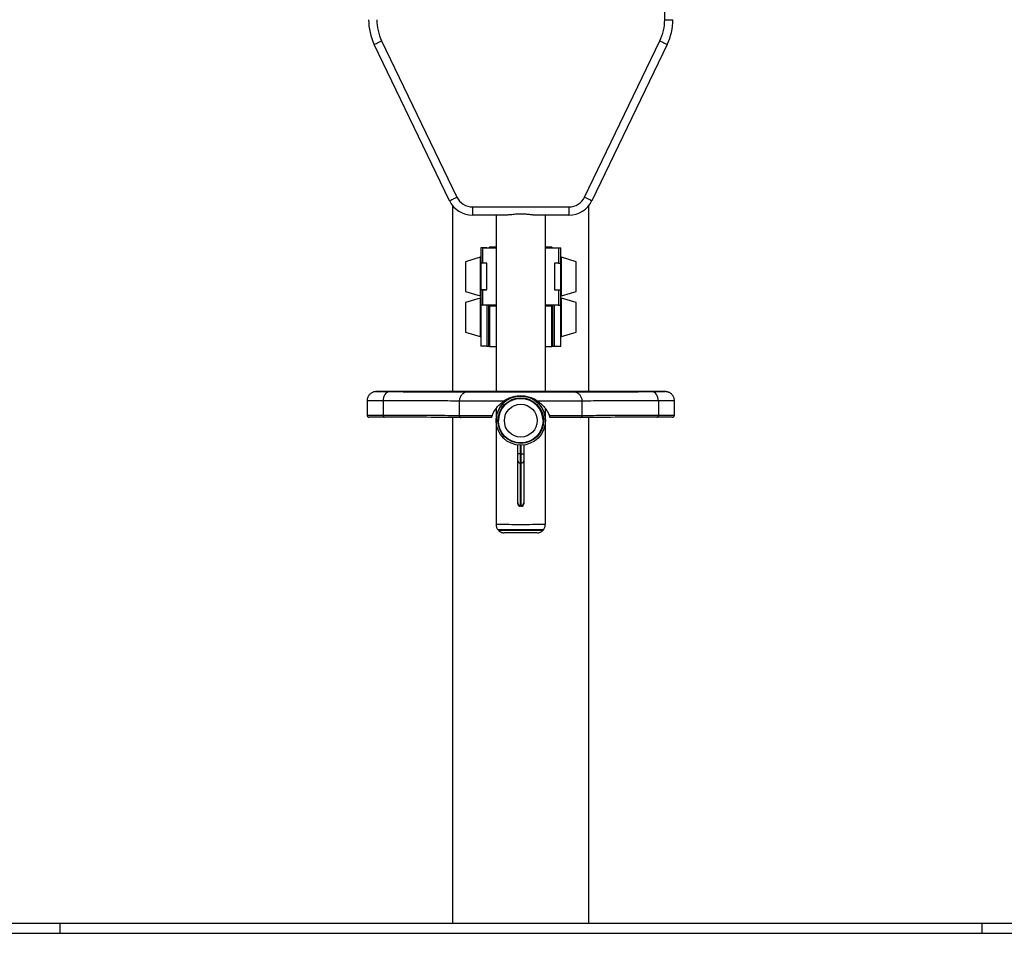
# Model space of a CAD drawing. Units: millimetres. Extents: x -2857 to 3530, y -3244 to 2187.
# Drawn here: x -1896 to -935, y 419 to 1311 of the extents above; entities that cross this region are included whole.
import ezdxf

# ---------------------------------------------------------------- set-up
doc = ezdxf.new("R2010")
doc.units = ezdxf.units.MM

msp = doc.modelspace()

# ---------------------------------------------------------------- linework, layer by layer
at = {"color": 7, "linetype": 'Continuous', "lineweight": 25}
for p, q in [((-1266.54, 1310.87), (-1266.54, 1425.13)), ((-1542.81, 1290.13), (-1469.36, 1137.75)), ((-1344.73, 1137.75), (-1271.28, 1290.13)), ((-1476.56, 1134.28), (-1550.01, 1286.66)), ((-1264.08, 1286.66), (-1337.52, 1134.28)), ((-1473.54, 1129.49), (-1473.54, 948.01)), ((-1454.04, 1128.13), (-1360.04, 1128.13)), ((-1454.04, 1128.13), (-1454.04, 1120.14)), ((-1360.04, 1128.13), (-1360.04, 1120.14)), ((-1340.54, 948.01), (-1340.54, 1129.49)), ((-1422.01, 1120.14), (-1454.04, 1120.14)), ((-1431.04, 1120.14), (-1431.04, 948.01)), ((-1360.04, 1120.14), (-1392.08, 1120.14)), ((-1383.04, 948.01), (-1383.04, 1120.14)), ((-1440.04, 1088.25), (-1446.04, 1088.25)), ((-1446.04, 1088.25), (-1446.04, 1088.19)), ((-1440.04, 1088.19), (-1446.04, 1088.19)), ((-1446.04, 1088.19), (-1446.04, 1073.19)), ((-1444.04, 1088.19), (-1431.04, 1088.19)), ((-1444.04, 1073.19), (-1444.04, 1088.19)), ((-1444.04, 1088.19), (-1444.04, 1088.19)), ((-1444.04, 1088.19), (-1431.04, 1088.19)), ((-1440.04, 1088.25), (-1440.04, 1088.19)), ((-1437.54, 1088.75), (-1438.04, 1088.25)), ((-1438.04, 1088.19), (-1438.04, 1088.25)), ((-1431.04, 1088.75), (-1437.54, 1088.75)), ((-1437.54, 1088.75), (-1437.54, 1088.19)), ((-1376.54, 1088.75), (-1383.04, 1088.75)), ((-1383.04, 1088.19), (-1370.04, 1088.19)), ((-1383.04, 1088.19), (-1370.04, 1088.19)), ((-1376.04, 1088.25), (-1376.54, 1088.75)), ((-1376.54, 1088.19), (-1376.54, 1088.75)), ((-1376.04, 1088.25), (-1376.04, 1088.19)), ((-1374.04, 1088.25), (-1368.04, 1088.25)), ((-1374.04, 1088.19), (-1374.04, 1088.25)), ((-1374.04, 1088.19), (-1368.04, 1088.19)), ((-1370.04, 1088.19), (-1370.04, 1073.19)), ((-1370.04, 1088.19), (-1370.04, 1088.19)), ((-1368.04, 1088.19), (-1368.04, 1088.25)), ((-1368.04, 1073.19), (-1368.04, 1088.19)), ((-1446.68, 1079.02), (-1461.04, 1074.7)), ((-1353.04, 1074.7), (-1367.41, 1079.02)), ((-1461.04, 1074.7), (-1461.04, 1045.8)), ((-1444.04, 1073.19), (-1446.04, 1073.19)), ((-1444.04, 1073.19), (-1446.04, 1073.19)), ((-1446.04, 1073.19), (-1446.04, 1073.19)), ((-1446.04, 1073.19), (-1446.04, 1047.19)), ((-1440.04, 1073.19), (-1444.04, 1073.19)), ((-1440.04, 1047.19), (-1440.04, 1073.19)), ((-1370.04, 1073.19), (-1374.04, 1073.19)), ((-1374.04, 1073.19), (-1374.04, 1047.19)), ((-1370.04, 1073.19), (-1368.04, 1073.19)), ((-1370.04, 1073.19), (-1368.04, 1073.19)), ((-1368.04, 1047.19), (-1368.04, 1073.19)), ((-1368.04, 1073.19), (-1368.04, 1073.19)), ((-1353.04, 1045.8), (-1353.04, 1074.7)), ((-1461.04, 1045.8), (-1446.68, 1041.48)), ((-1446.68, 1039.17), (-1461.04, 1034.85)), ((-1440.04, 1047.19), (-1446.04, 1047.19)), ((-1446.04, 1047.19), (-1446.04, 1032.19)), ((-1444.04, 1032.19), (-1444.04, 1047.19)), ((-1444.04, 1047.19), (-1440.04, 1047.19)), ((-1444.04, 1047.19), (-1444.04, 1047.19)), ((-1374.04, 1047.19), (-1368.04, 1047.19)), ((-1374.04, 1047.19), (-1370.04, 1047.19)), ((-1370.04, 1047.19), (-1370.04, 1032.19)), ((-1370.04, 1047.19), (-1370.04, 1047.19)), ((-1368.04, 1032.19), (-1368.04, 1047.19)), ((-1367.41, 1041.48), (-1353.04, 1045.8)), ((-1353.04, 1034.85), (-1367.41, 1039.17)), ((-1461.04, 1034.85), (-1461.04, 1005.95)), ((-1446.04, 1032.19), (-1446.04, 992.4)), ((-1444.04, 1032.19), (-1446.04, 1032.19)), ((-1431.04, 1032.19), (-1444.04, 1032.19)), ((-1440.04, 1032.19), (-1440.04, 992.4)), ((-1438.04, 992.96), (-1438.04, 1032.19)), ((-1437.98, 1032.19), (-1437.54, 1031.75)), ((-1437.54, 1032.19), (-1437.54, 1031.75)), ((-1437.54, 1031.75), (-1431.04, 1031.75)), ((-1437.54, 1031.75), (-1437.54, 992.47)), ((-1370.04, 1032.19), (-1383.04, 1032.19)), ((-1383.04, 1031.75), (-1376.54, 1031.75)), ((-1376.54, 1031.75), (-1376.11, 1032.19)), ((-1376.54, 1031.75), (-1376.54, 1032.19)), ((-1376.54, 991.9), (-1376.54, 1031.75)), ((-1376.04, 1032.19), (-1376.04, 992.4)), ((-1374.04, 992.4), (-1374.04, 1032.19)), ((-1370.04, 1032.19), (-1368.04, 1032.19)), ((-1368.04, 992.4), (-1368.04, 1032.19)), ((-1353.04, 1005.95), (-1353.04, 1034.85)), ((-1461.04, 1005.95), (-1446.68, 1001.63)), ((-1367.41, 1001.63), (-1353.04, 1005.95)), ((-1440.04, 992.4), (-1446.04, 992.4)), ((-1440.04, 992.4), (-1438.04, 992.4)), ((-1438.04, 992.4), (-1438.04, 992.96)), ((-1438.04, 992.4), (-1437.54, 991.9)), ((-1437.54, 992.47), (-1437.54, 991.9)), ((-1437.54, 991.9), (-1431.04, 991.9)), ((-1383.04, 991.9), (-1376.54, 991.9)), ((-1376.54, 991.9), (-1376.04, 992.4)), ((-1376.04, 992.4), (-1374.04, 992.4)), ((-1374.04, 992.4), (-1368.04, 992.4)), ((-1309.54, 948.01), (-1504.54, 948.01)), ((-1458.27, 947.71), (-1458.26, 947.71)), ((-1355.83, 947.71), (-1355.82, 947.71)), ((-1557.04, 938.96), (-1557.04, 924.96)), ((-1541.38, 938.92), (-1541.38, 924.92)), ((-1467.04, 938.72), (-1467.04, 924.72)), ((-1347.04, 924.72), (-1347.04, 938.72)), ((-1272.7, 938.92), (-1272.7, 924.92)), ((-1257.04, 924.96), (-1257.04, 938.96)), ((-1473.54, 922.8), (-1473.54, 429.4)), ((-1431.04, 931.47), (-1431.04, 920.15)), ((-1383.04, 920.15), (-1383.04, 931.64)), ((-1340.54, 429.4), (-1340.54, 922.8)), ((-1431.04, 920.15), (-1431.04, 919.63)), ((-1431.04, 919.63), (-1431.04, 818.16)), ((-1428.79, 919.62), (-1428.79, 919.62)), ((-1385.29, 919.62), (-1385.29, 919.62)), ((-1383.04, 919.63), (-1383.04, 920.15)), ((-1383.04, 818.16), (-1383.04, 919.63)), ((-1410.04, 887.34), (-1410.04, 895.82)), ((-1404.04, 895.82), (-1404.04, 887.34)), ((-1410.04, 880.57), (-1410.04, 887.34)), ((-1407.54, 887.34), (-1406.54, 887.34)), ((-1407.54, 887.34), (-1407.54, 878.31)), ((-1406.54, 878.31), (-1406.54, 887.34)), ((-1404.04, 887.34), (-1404.04, 880.57)), ((-1410.04, 839.34), (-1410.04, 880.57)), ((-1406.54, 878.31), (-1407.54, 878.31)), ((-1407.54, 878.31), (-1407.54, 837.08)), ((-1406.54, 837.08), (-1406.54, 878.31)), ((-1404.04, 880.57), (-1404.04, 839.34)), ((-1410.04, 838.62), (-1410.04, 839.34)), ((-1407.54, 837.08), (-1406.54, 837.08)), ((-1407.54, 837.08), (-1407.54, 836.12)), ((-1406.54, 836.12), (-1407.54, 836.12)), ((-1406.54, 836.12), (-1406.54, 837.08)), ((-1404.04, 839.34), (-1404.04, 838.62)), ((-1428.79, 813.15), (-1428.79, 812.6)), ((-1385.29, 812.6), (-1385.29, 813.15)), ((-2857.04, 429.4), (-1857.04, 429.4)), ((-1857.04, 429.4), (-1857.04, 419.4)), ((-1857.04, 429.4), (-957.04, 429.4)), ((-957.04, 429.4), (-957.04, 419.4)), ((-957.04, 429.4), (42.96, 429.4)), ((-2857.04, 419.4), (-1857.04, 419.4)), ((-1857.04, 419.4), (-957.04, 419.4)), ((-957.04, 419.4), (42.96, 419.4))]:
    msp.add_line(p, q, dxfattribs=at)
at = {"color": 8, "linetype": 'Continuous', "lineweight": 25}
for p, q in [((-1446.68, 1079.02), (-1446.68, 1041.48)), ((-1367.41, 1041.48), (-1367.41, 1079.02)), ((-1446.68, 1039.17), (-1446.68, 1001.63)), ((-1367.41, 1001.63), (-1367.41, 1039.17)), ((-1458.01, 947.72), (-1458.03, 947.71)), ((-1356.06, 947.71), (-1356.08, 947.72)), ((-1407.54, 895.63), (-1407.54, 887.34)), ((-1406.54, 887.34), (-1406.54, 895.63))]:
    msp.add_line(p, q, dxfattribs=at)
at = {"color": 7, "linetype": 'Continuous', "lineweight": 25, "flags": 128}
for points in [[(-1266.54, 1310.87), (-1264.98, 1310.87), (-1263.48, 1310.87), (-1262.1, 1310.87), (-1260.89, 1310.87), (-1259.89, 1310.87), (-1259.15, 1310.87), (-1258.7, 1310.87), (-1258.54, 1310.88)], [(-1550.01, 1286.66), (-1549.87, 1286.73), (-1549.46, 1286.92), (-1548.8, 1287.24), (-1547.9, 1287.67), (-1546.81, 1288.2), (-1545.56, 1288.8), (-1544.21, 1289.45), (-1542.81, 1290.13)], [(-1271.28, 1290.13), (-1269.88, 1289.45), (-1268.52, 1288.8), (-1267.28, 1288.2), (-1266.19, 1287.67), (-1265.29, 1287.24), (-1264.62, 1286.92), (-1264.21, 1286.73), (-1264.08, 1286.66)], [(-1476.56, 1134.28), (-1476.43, 1134.35), (-1476.02, 1134.54), (-1475.35, 1134.86), (-1474.45, 1135.29), (-1473.36, 1135.82), (-1472.12, 1136.42), (-1470.76, 1137.07), (-1469.36, 1137.75)], [(-1344.73, 1137.75), (-1343.32, 1137.07), (-1341.97, 1136.42), (-1340.73, 1135.82), (-1339.63, 1135.29), (-1338.74, 1134.86), (-1338.07, 1134.54), (-1337.66, 1134.35), (-1337.52, 1134.28)], [(-1548.03, 947.96), (-1547.95, 947.96), (-1547.51, 947.96), (-1546.72, 947.95), (-1545.58, 947.95), (-1544.1, 947.94), (-1542.29, 947.94), (-1540.17, 947.94), (-1537.76, 947.93), (-1535.07, 947.93)], [(-1504.54, 948.01), (-1508.49, 948.01), (-1512.41, 948.01), (-1516.26, 948.01), (-1520.02, 948.01), (-1523.64, 948.01), (-1527.11, 948.01), (-1530.4, 948), (-1533.47, 948), (-1536.3, 948), (-1538.86, 947.99), (-1541.15, 947.99), (-1543.13, 947.99), (-1544.8, 947.98), (-1546.13, 947.98), (-1547.11, 947.97), (-1547.75, 947.97), (-1547.97, 947.97)], [(-1535.07, 947.93), (-1536.3, 947.76), (-1537.49, 947.24), (-1538.58, 946.41), (-1539.53, 945.29), (-1540.32, 943.92), (-1540.9, 942.37), (-1541.26, 940.68), (-1541.38, 938.92)], [(-1535.07, 947.93), (-1528.22, 947.92), (-1521.65, 947.91), (-1515.35, 947.91), (-1509.35, 947.9), (-1503.63, 947.89), (-1498.23, 947.88), (-1493.13, 947.87), (-1488.36, 947.86), (-1483.91, 947.85), (-1479.79, 947.84), (-1476.02, 947.83), (-1472.58, 947.82), (-1469.5, 947.81), (-1466.77, 947.8), (-1464.4, 947.79), (-1462.38, 947.78), (-1460.73, 947.77), (-1459.45, 947.76), (-1458.54, 947.75), (-1458.05, 947.74)], [(-1458.03, 947.71), (-1457.99, 947.71), (-1457.61, 947.71), (-1456.86, 947.7), (-1455.76, 947.7), (-1454.31, 947.69), (-1452.52, 947.69), (-1450.41, 947.69), (-1447.98, 947.68), (-1445.26, 947.68), (-1442.27, 947.67), (-1439.02, 947.67), (-1435.54, 947.67), (-1431.86, 947.67), (-1428, 947.66), (-1424, 947.66), (-1419.87, 947.66), (-1415.64, 947.66), (-1411.36, 947.66), (-1407.04, 947.66), (-1402.73, 947.66), (-1398.44, 947.66), (-1394.22, 947.66), (-1390.09, 947.66), (-1386.08, 947.66), (-1382.22, 947.67), (-1378.54, 947.67), (-1375.07, 947.67), (-1371.82, 947.67), (-1368.83, 947.68), (-1366.11, 947.68), (-1363.68, 947.69), (-1361.56, 947.69), (-1359.77, 947.69), (-1358.32, 947.7), (-1357.22, 947.7), (-1356.48, 947.71), (-1356.1, 947.71), (-1356.06, 947.71)], [(-1356.15, 947.74), (-1356.1, 947.74), (-1355.55, 947.75), (-1354.64, 947.76), (-1353.35, 947.77), (-1351.7, 947.78), (-1349.69, 947.79), (-1347.32, 947.8), (-1344.59, 947.81), (-1341.5, 947.82), (-1338.07, 947.83), (-1334.29, 947.84), (-1330.18, 947.85), (-1325.73, 947.86), (-1320.95, 947.87), (-1315.86, 947.88), (-1310.45, 947.89), (-1304.74, 947.9), (-1298.73, 947.91), (-1292.44, 947.91), (-1285.86, 947.92), (-1279.02, 947.93)], [(-1266.1, 947.97), (-1266.34, 947.97), (-1266.97, 947.97), (-1267.96, 947.98), (-1269.29, 947.98), (-1270.96, 947.99), (-1272.94, 947.99), (-1275.22, 947.99), (-1277.79, 948), (-1280.62, 948), (-1283.69, 948), (-1286.97, 948.01), (-1290.44, 948.01), (-1294.07, 948.01), (-1297.83, 948.01), (-1301.68, 948.01), (-1305.59, 948.01), (-1309.54, 948.01)], [(-1279.02, 947.93), (-1276.33, 947.93), (-1273.92, 947.94), (-1271.8, 947.94), (-1269.99, 947.94), (-1268.51, 947.95), (-1267.37, 947.95), (-1266.58, 947.96), (-1266.14, 947.96), (-1266.05, 947.96)], [(-1272.7, 938.92), (-1272.83, 940.68), (-1273.18, 942.37), (-1273.77, 943.92), (-1274.55, 945.29), (-1275.51, 946.41), (-1276.6, 947.24), (-1277.79, 947.76), (-1279.02, 947.93)], [(-1539.98, 922.93), (-1542.89, 922.93), (-1545.52, 922.93), (-1547.87, 922.94), (-1549.9, 922.94), (-1551.61, 922.94), (-1552.99, 922.95), (-1554.02, 922.95), (-1554.69, 922.96), (-1555.02, 922.96), (-1555.04, 922.96)], [(-1465.18, 922.74), (-1465.52, 922.75), (-1466.41, 922.76), (-1467.66, 922.77), (-1469.26, 922.78), (-1471.22, 922.79), (-1473.53, 922.8), (-1476.18, 922.81), (-1479.18, 922.82), (-1482.53, 922.83), (-1486.2, 922.84), (-1490.2, 922.85), (-1494.53, 922.86), (-1499.18, 922.87), (-1504.14, 922.88), (-1509.4, 922.89), (-1514.95, 922.89), (-1520.8, 922.9), (-1526.92, 922.91), (-1533.32, 922.92), (-1539.98, 922.93)], [(-1435.66, 922.66), (-1439.51, 922.66), (-1443.16, 922.67), (-1446.59, 922.67), (-1449.78, 922.67), (-1452.71, 922.68), (-1455.36, 922.68), (-1457.72, 922.68), (-1459.76, 922.69), (-1461.49, 922.69), (-1462.88, 922.7), (-1463.94, 922.7), (-1464.64, 922.71), (-1465, 922.71), (-1465.04, 922.71)], [(-1349.05, 922.71), (-1349.09, 922.71), (-1349.44, 922.71), (-1350.15, 922.7), (-1351.2, 922.7), (-1352.6, 922.69), (-1354.32, 922.69), (-1356.37, 922.68), (-1358.73, 922.68), (-1361.38, 922.68), (-1364.31, 922.67), (-1367.5, 922.67), (-1370.93, 922.67), (-1374.58, 922.66), (-1378.43, 922.66)], [(-1274.11, 922.93), (-1280.77, 922.92), (-1287.16, 922.91), (-1293.29, 922.9), (-1299.13, 922.89), (-1304.69, 922.89), (-1309.95, 922.88), (-1314.91, 922.87), (-1319.55, 922.86), (-1323.88, 922.85), (-1327.89, 922.84), (-1331.56, 922.83), (-1334.9, 922.82), (-1337.9, 922.81), (-1340.56, 922.8), (-1342.87, 922.79), (-1344.83, 922.78), (-1346.43, 922.77), (-1347.68, 922.76), (-1348.57, 922.75), (-1348.82, 922.75)], [(-1259.05, 922.96), (-1259.07, 922.96), (-1259.39, 922.96), (-1260.07, 922.95), (-1261.1, 922.95), (-1262.48, 922.94), (-1264.19, 922.94), (-1266.22, 922.94), (-1268.57, 922.93), (-1271.2, 922.93), (-1274.11, 922.93)], [(-1407.54, 887.34), (-1408.03, 887.34), (-1408.5, 887.34), (-1408.93, 887.34), (-1409.31, 887.34), (-1409.62, 887.34), (-1409.85, 887.34), (-1410, 887.34), (-1410.04, 887.34)], [(-1406.54, 887.34), (-1406.06, 887.34), (-1405.59, 887.34), (-1405.15, 887.34), (-1404.78, 887.34), (-1404.47, 887.34), (-1404.23, 887.34), (-1404.09, 887.34), (-1404.04, 887.34)], [(-1407.04, 813.13), (-1409.83, 813.13), (-1412.58, 813.14), (-1415.23, 813.14), (-1417.76, 813.14), (-1420.12, 813.14), (-1422.27, 813.14), (-1424.18, 813.14), (-1425.83, 813.15), (-1427.17, 813.15), (-1428.2, 813.15), (-1428.89, 813.15), (-1429.24, 813.16), (-1429.29, 813.16)], [(-1385.29, 812.6), (-1385.33, 812.6), (-1385.68, 812.59), (-1386.37, 812.59), (-1387.4, 812.59), (-1388.76, 812.58), (-1390.42, 812.58), (-1392.34, 812.58), (-1394.52, 812.58), (-1396.89, 812.58), (-1399.43, 812.57), (-1402.1, 812.57), (-1404.85, 812.57), (-1407.64, 812.57), (-1410.41, 812.57), (-1413.13, 812.57), (-1415.75, 812.57), (-1418.23, 812.58), (-1420.52, 812.58), (-1422.6, 812.58), (-1424.41, 812.58), (-1425.94, 812.59), (-1427.17, 812.59), (-1428.06, 812.59), (-1428.6, 812.59), (-1428.79, 812.6), (-1428.79, 812.6)], [(-1407.04, 810.14), (-1409.43, 810.14), (-1411.76, 810.14), (-1413.99, 810.14), (-1416.06, 810.14), (-1417.93, 810.15), (-1419.55, 810.15), (-1420.9, 810.15), (-1421.94, 810.15), (-1422.64, 810.16), (-1423, 810.16), (-1423.03, 810.16)], [(-1384.8, 813.16), (-1384.84, 813.16), (-1385.19, 813.15), (-1385.89, 813.15), (-1386.92, 813.15), (-1388.26, 813.15), (-1389.9, 813.14), (-1391.82, 813.14), (-1393.97, 813.14), (-1396.33, 813.14), (-1398.85, 813.14), (-1401.51, 813.14), (-1404.26, 813.13), (-1407.04, 813.13)], [(-1391.05, 810.16), (-1391.09, 810.16), (-1391.45, 810.16), (-1392.15, 810.15), (-1393.19, 810.15), (-1394.53, 810.15), (-1396.16, 810.15), (-1398.03, 810.14), (-1400.1, 810.14), (-1402.33, 810.14), (-1404.66, 810.14), (-1407.04, 810.14)]]:
    msp.add_lwpolyline(points, dxfattribs=at)
at = {"color": 8, "linetype": 'Continuous', "lineweight": 25, "flags": 128}
for points in [[(-1547.97, 947.97), (-1548.03, 947.97), (-1548.03, 947.96)], [(-1458.05, 947.74), (-1457.99, 947.74), (-1457.81, 947.73), (-1458.01, 947.72)], [(-1356.08, 947.72), (-1356.28, 947.73), (-1356.15, 947.74)], [(-1266.05, 947.96), (-1266.06, 947.97), (-1266.1, 947.97)], [(-1541.38, 938.92), (-1544.41, 938.93), (-1547.15, 938.93), (-1549.58, 938.93), (-1551.7, 938.94), (-1553.47, 938.94), (-1554.9, 938.95), (-1555.98, 938.95), (-1556.68, 938.96), (-1557.01, 938.96), (-1557.04, 938.96)], [(-1466.81, 938.73), (-1466.98, 938.74), (-1467.51, 938.75), (-1468.39, 938.76), (-1469.63, 938.77), (-1471.22, 938.78), (-1473.17, 938.79), (-1475.46, 938.8), (-1478.09, 938.81), (-1481.07, 938.82), (-1484.38, 938.83), (-1488.03, 938.84), (-1492, 938.85), (-1496.3, 938.86), (-1500.91, 938.87), (-1505.82, 938.88), (-1511.04, 938.88), (-1516.56, 938.89), (-1522.35, 938.9), (-1528.43, 938.91), (-1534.78, 938.92), (-1541.38, 938.92)], [(-1423.63, 938.65), (-1428.08, 938.65), (-1432.41, 938.66), (-1436.58, 938.66), (-1440.57, 938.66), (-1444.35, 938.66), (-1447.91, 938.67), (-1451.22, 938.67), (-1454.25, 938.67), (-1457, 938.68), (-1459.45, 938.68), (-1461.57, 938.69), (-1463.36, 938.69), (-1464.8, 938.7), (-1465.9, 938.7), (-1466.63, 938.71), (-1467, 938.71), (-1467.04, 938.72)], [(-1347.04, 938.72), (-1347.09, 938.71), (-1347.46, 938.71), (-1348.19, 938.7), (-1349.28, 938.7), (-1350.73, 938.69), (-1352.52, 938.69), (-1354.64, 938.68), (-1357.09, 938.68), (-1359.83, 938.67), (-1362.87, 938.67), (-1366.18, 938.67), (-1369.74, 938.66), (-1373.52, 938.66), (-1377.51, 938.66), (-1381.68, 938.66), (-1386.01, 938.65), (-1390.46, 938.65)], [(-1272.7, 938.92), (-1279.31, 938.92), (-1285.66, 938.91), (-1291.73, 938.9), (-1297.53, 938.89), (-1303.05, 938.88), (-1308.26, 938.88), (-1313.18, 938.87), (-1317.79, 938.86), (-1322.08, 938.85), (-1326.06, 938.84), (-1329.7, 938.83), (-1333.02, 938.82), (-1335.99, 938.81), (-1338.63, 938.8), (-1340.92, 938.79), (-1342.86, 938.78), (-1344.46, 938.77), (-1345.69, 938.76), (-1346.58, 938.75), (-1347.1, 938.74), (-1347.28, 938.73)], [(-1257.04, 938.96), (-1257.07, 938.96), (-1257.41, 938.96), (-1258.11, 938.95), (-1259.18, 938.95), (-1260.61, 938.94), (-1262.39, 938.94), (-1264.51, 938.93), (-1266.94, 938.93), (-1269.68, 938.93), (-1272.7, 938.92)], [(-1557.04, 924.96), (-1557.01, 924.96), (-1556.68, 924.96), (-1555.98, 924.95), (-1554.9, 924.95), (-1553.47, 924.94), (-1551.7, 924.94), (-1549.58, 924.93), (-1547.15, 924.93), (-1544.41, 924.93), (-1541.38, 924.92)], [(-1541.38, 924.92), (-1534.78, 924.92), (-1528.43, 924.91), (-1522.35, 924.9), (-1516.56, 924.89), (-1511.04, 924.88), (-1505.82, 924.88), (-1500.91, 924.87), (-1496.3, 924.86), (-1492, 924.85), (-1488.03, 924.84), (-1484.38, 924.83), (-1481.07, 924.82), (-1478.09, 924.81), (-1475.46, 924.8), (-1473.17, 924.79), (-1471.22, 924.78), (-1469.63, 924.77), (-1468.39, 924.76), (-1467.51, 924.75), (-1467.04, 924.74)], [(-1467.04, 924.72), (-1466.99, 924.71), (-1466.6, 924.71), (-1465.82, 924.7), (-1464.66, 924.7), (-1463.13, 924.69), (-1461.23, 924.69), (-1458.99, 924.68), (-1456.41, 924.68), (-1453.51, 924.67), (-1450.31, 924.67), (-1446.83, 924.67), (-1443.1, 924.66), (-1439.13, 924.66), (-1434.95, 924.66)], [(-1379.13, 924.66), (-1374.96, 924.66), (-1370.99, 924.66), (-1367.25, 924.67), (-1363.78, 924.67), (-1360.58, 924.67), (-1357.68, 924.68), (-1355.1, 924.68), (-1352.86, 924.69), (-1350.96, 924.69), (-1349.43, 924.7), (-1348.27, 924.7), (-1347.49, 924.71), (-1347.1, 924.71), (-1347.04, 924.72)], [(-1347.04, 924.74), (-1346.58, 924.75), (-1345.69, 924.76), (-1344.46, 924.77), (-1342.86, 924.78), (-1340.92, 924.79), (-1338.63, 924.8), (-1335.99, 924.81), (-1333.02, 924.82), (-1329.7, 924.83), (-1326.06, 924.84), (-1322.08, 924.85), (-1317.79, 924.86), (-1313.18, 924.87), (-1308.26, 924.88), (-1303.05, 924.88), (-1297.53, 924.89), (-1291.73, 924.9), (-1285.66, 924.91), (-1279.31, 924.92), (-1272.7, 924.92)], [(-1272.7, 924.92), (-1269.68, 924.93), (-1266.94, 924.93), (-1264.51, 924.93), (-1262.39, 924.94), (-1260.61, 924.94), (-1259.18, 924.95), (-1258.11, 924.95), (-1257.41, 924.96), (-1257.07, 924.96), (-1257.04, 924.96)], [(-1407.04, 818.13), (-1409.99, 818.13), (-1412.9, 818.13), (-1415.71, 818.13), (-1418.4, 818.14), (-1420.91, 818.14), (-1423.21, 818.14), (-1425.27, 818.14), (-1427.05, 818.14), (-1428.53, 818.15), (-1429.68, 818.15), (-1430.49, 818.15), (-1430.94, 818.16), (-1431.04, 818.16)], [(-1383.04, 818.16), (-1383.15, 818.16), (-1383.6, 818.15), (-1384.41, 818.15), (-1385.56, 818.15), (-1387.04, 818.14), (-1388.82, 818.14), (-1390.88, 818.14), (-1393.18, 818.14), (-1395.69, 818.14), (-1398.37, 818.13), (-1401.19, 818.13), (-1404.09, 818.13), (-1407.04, 818.13)]]:
    msp.add_lwpolyline(points, dxfattribs=at)
at = {"color": 7, "linetype": 'Continuous', "lineweight": 25}
for centre, radius in [((-1407.04, 919.63), 24), ((-1407.04, 919.62), 22.24), ((-1407.04, 919.62), 21.75), ((-1407.04, 919.62), 16)]:
    msp.add_circle(centre, radius, dxfattribs=at)
for centre, radius, start, end in [((-1499.78, 1310.88), 55.77, 180, 205.7345), ((-1499.78, 1310.87), 47.77, 180, 205.7345), ((-1314.31, 1310.87), 47.77, 334.2655, 360), ((-1314.31, 1310.88), 55.77, 334.2655, 360), ((-1454.04, 1145.14), 25, 205.73451, 270.00001), ((-1454.04, 1145.13), 17, 205.73451, 270.00001), ((-1360.04, 1145.13), 17, 269.99999, 334.26549), ((-1360.04, 1145.14), 25, 269.99999, 334.26549), ((-1446.54, 1078.54), 0.5, 0, 105.9454), ((-1367.54, 1078.54), 0.5, 74.0546, 180), ((-1446.54, 1041.96), 0.5, 254.0546, 360), ((-1446.54, 1038.69), 0.5, 0, 105.9454), ((-1367.54, 1041.96), 0.5, 180, 285.9454), ((-1367.54, 1038.69), 0.5, 74.0546, 180), ((-1446.54, 1002.11), 0.5, 254.0546, 0), ((-1367.54, 1002.11), 0.5, 180, 285.9454), ((-1407.04, 919.62), 21.75, 0.00003, 179.99997), ((-1539.62, 924.67), 1.78, 171.79862, 258.35921), ((-1407.04, 920.15), 24, 149.99998, 180), ((-1407.04, 920.15), 24, 0, 30.00002), ((-1274.47, 924.67), 1.78, 281.64079, 8.20138), ((-1407.66, 880.7), 2.39, 183.02492, 272.73492), ((-1406.43, 880.7), 2.39, 267.26508, 356.97508), ((-1407.66, 839.46), 2.39, 183.02492, 272.73492), ((-1407.54, 838.62), 2.5, 180.00002, 270.00002), ((-1406.43, 839.46), 2.39, 267.26508, 356.97508), ((-1406.54, 838.62), 2.5, 269.99998, 359.99998)]:
    msp.add_arc(centre, radius, start, end, dxfattribs=at)
for start_param, end_param in [(1.97786, 2.617994), (0.523599, 1.131906)]:
    msp.add_ellipse((-1407.04, 920.16), major_axis=(24, 0), ratio=0.998904, start_param=start_param, end_param=end_param, dxfattribs=at)
for points, knots in [([(-1392.08, 1120.14), (-1393.26, 1120.18), (-1395.66, 1120.28), (-1399.7, 1120.77), (-1404.11, 1121.19), (-1408.79, 1121.24), (-1413.43, 1120.89), (-1417.87, 1120.32), (-1420.64, 1120.2), (-1422.01, 1120.14)], [0, 0, 0, 0, 0.127858, 0.258562, 0.405804, 0.557301, 0.703, 0.85244, 1, 1, 1, 1]), ([(-1548.15, 947.97), (-1548.17, 947.96), (-1548.22, 947.96), (-1548.32, 947.96), (-1548.5, 947.95), (-1548.83, 947.93), (-1549.33, 947.88), (-1550.16, 947.73), (-1551.26, 947.41), (-1552.55, 946.8), (-1553.74, 945.98), (-1554.8, 944.97), (-1555.7, 943.78), (-1556.42, 942.4), (-1556.87, 940.89), (-1557.07, 939.72), (-1557.03, 939.07), (-1557.02, 938.96)], [0, 0, 0, 0, 0.032614, 0.07646, 0.111456, 0.133715, 0.168355, 0.213011, 0.298567, 0.390049, 0.486995, 0.576654, 0.673458, 0.773536, 0.875421, 0.978203, 1, 1, 1, 1]), ([(-1458.26, 947.71), (-1458.27, 947.71), (-1458.33, 947.71), (-1458.43, 947.71), (-1458.74, 947.69), (-1459.2, 947.65), (-1459.93, 947.53), (-1460.99, 947.25), (-1462.28, 946.71), (-1463.54, 945.9), (-1464.65, 944.89), (-1465.56, 943.74), (-1466.31, 942.39), (-1466.81, 940.89), (-1467.05, 939.64), (-1467.02, 938.91), (-1467.01, 938.71)], [0, 0, 0, 0, 0.012927, 0.065941, 0.092244, 0.122367, 0.170396, 0.243768, 0.342412, 0.452261, 0.543088, 0.643159, 0.746927, 0.852785, 0.959704, 1, 1, 1, 1]), ([(-1390.46, 938.65), (-1391.49, 939.28), (-1393.54, 940.54), (-1397.33, 942.14), (-1401.73, 943.31), (-1406.7, 943.79), (-1411.7, 943.42), (-1416.25, 942.32), (-1420.28, 940.69), (-1422.51, 939.33), (-1423.63, 938.65)], [0, 0, 0, 0, 0.104022, 0.208182, 0.349108, 0.490075, 0.631947, 0.773797, 0.886992, 1, 1, 1, 1]), ([(-1347.09, 938.72), (-1347.08, 939.04), (-1347.06, 939.91), (-1347.37, 941.27), (-1347.92, 942.69), (-1348.67, 943.93), (-1349.53, 944.97), (-1350.48, 945.82), (-1351.46, 946.49), (-1352.43, 946.98), (-1353.34, 947.32), (-1354.15, 947.52), (-1354.79, 947.63), (-1355.23, 947.68), (-1355.49, 947.7), (-1355.66, 947.71), (-1355.76, 947.71), (-1355.81, 947.71), (-1355.83, 947.71)], [0, 0, 0, 0, 0.065948, 0.174715, 0.276739, 0.372933, 0.463646, 0.548879, 0.628346, 0.701477, 0.767337, 0.824295, 0.86886, 0.899494, 0.921697, 0.94375, 0.978014, 1, 1, 1, 1]), ([(-1257.09, 938.97), (-1257.08, 939.29), (-1257.06, 940.15), (-1257.37, 941.5), (-1257.92, 942.93), (-1258.65, 944.17), (-1259.52, 945.21), (-1260.47, 946.06), (-1261.45, 946.73), (-1262.42, 947.22), (-1263.33, 947.56), (-1264.14, 947.77), (-1264.79, 947.88), (-1265.25, 947.93), (-1265.51, 947.95), (-1265.67, 947.96), (-1265.81, 947.96), (-1265.86, 947.96), (-1265.9, 947.96)], [0, 0, 0, 0, 0.063278, 0.170109, 0.270308, 0.364778, 0.453867, 0.53758, 0.615641, 0.687498, 0.75226, 0.808447, 0.852936, 0.883114, 0.904245, 0.923705, 0.95271, 1, 1, 1, 1]), ([(-1434.95, 924.66), (-1434.25, 926.21), (-1432.83, 929.36), (-1429.97, 933.16), (-1426.89, 936.3), (-1424.72, 937.86), (-1423.63, 938.65)], [0, 0, 0, 0, 0.276695, 0.561766, 0.779048, 1, 1, 1, 1]), ([(-1390.46, 938.65), (-1389.08, 937.64), (-1386.29, 935.58), (-1383.16, 931.98), (-1380.74, 928.32), (-1379.67, 925.88), (-1379.13, 924.66)], [0, 0, 0, 0, 0.280107, 0.568285, 0.782266, 1, 1, 1, 1]), ([(-1557.03, 924.99), (-1557.03, 924.96), (-1557.08, 924.69), (-1556.93, 924.22), (-1556.63, 923.7), (-1556.27, 923.36), (-1555.92, 923.15), (-1555.62, 923.04), (-1555.41, 923), (-1555.3, 922.98), (-1555.26, 922.98), (-1555.24, 922.97)], [0, 0, 0, 0, 0.0275176, 0.261558, 0.4458558, 0.6000799, 0.7300375, 0.8349266, 0.9070749, 0.9544822, 1, 1, 1, 1]), ([(-1467.02, 924.73), (-1467.03, 924.67), (-1467.07, 924.37), (-1466.89, 923.89), (-1466.58, 923.4), (-1466.22, 923.08), (-1465.88, 922.88), (-1465.59, 922.79), (-1465.4, 922.75), (-1465.3, 922.73), (-1465.27, 922.73), (-1465.25, 922.73)], [0, 0, 0, 0, 0.0579582, 0.2826191, 0.4613911, 0.6117153, 0.7380256, 0.8384749, 0.9052724, 0.9542057, 1, 1, 1, 1]), ([(-1434.95, 924.66), (-1435.05, 924.41), (-1435.24, 923.92), (-1435.45, 923.3), (-1435.61, 922.84), (-1435.66, 922.67), (-1435.66, 922.66), (-1435.66, 922.66)], [0, 0, 0, 0, 0.2230329, 0.4453097, 0.6919636, 0.9529867, 1, 1, 1, 1]), ([(-1378.43, 922.66), (-1378.43, 922.66), (-1378.43, 922.68), (-1378.49, 922.86), (-1378.65, 923.34), (-1378.87, 923.99), (-1379.06, 924.47), (-1379.13, 924.66)], [0, 0, 0, 0, 0.0836136, 0.3109398, 0.5645589, 0.8256109, 1, 1, 1, 1]), ([(-1348.85, 922.72), (-1348.84, 922.73), (-1348.8, 922.73), (-1348.69, 922.75), (-1348.43, 922.8), (-1348, 922.97), (-1347.51, 923.37), (-1347.16, 923.98), (-1347, 924.47), (-1347.05, 924.71), (-1347.05, 924.72)], [0, 0, 0, 0, 0.0529835, 0.1143716, 0.1841571, 0.3309805, 0.5446003, 0.7679166, 0.9941404, 1, 1, 1, 1]), ([(-1258.87, 922.97), (-1258.86, 922.97), (-1258.83, 922.97), (-1258.71, 922.99), (-1258.45, 923.04), (-1258.01, 923.22), (-1257.5, 923.62), (-1257.16, 924.23), (-1257, 924.72), (-1257.05, 924.97), (-1257.05, 924.98)], [0, 0, 0, 0, 0.0709606, 0.1235844, 0.1862648, 0.3482434, 0.5530925, 0.7691184, 0.9899303, 1, 1, 1, 1]), ([(-1431.02, 818.15), (-1431.01, 817.73), (-1430.99, 816.81), (-1430.62, 815.46), (-1430.02, 814.19), (-1429.54, 813.41), (-1429.23, 813.09), (-1429.23, 813.09)], [0, 0, 0, 0, 0.230114, 0.503264, 0.758153, 0.997126, 1, 1, 1, 1]), ([(-1384.87, 813.12), (-1384.72, 813.29), (-1384.26, 813.83), (-1383.69, 814.92), (-1383.22, 816.32), (-1383.02, 817.43), (-1383.06, 818.05), (-1383.07, 818.17)], [0, 0, 0, 0, 0.12582, 0.390641, 0.661753, 0.935917, 1, 1, 1, 1]), ([(-1428.72, 812.56), (-1428.62, 812.44), (-1428.25, 812.04), (-1427.53, 811.51), (-1426.63, 810.98), (-1425.75, 810.61), (-1424.96, 810.38), (-1424.29, 810.25), (-1423.79, 810.19), (-1423.48, 810.17), (-1423.34, 810.16), (-1423.3, 810.16), (-1423.28, 810.16)], [0, 0, 0, 0, 0.075586, 0.257843, 0.425738, 0.577626, 0.71104, 0.822339, 0.904538, 0.950191, 0.978791, 1, 1, 1, 1]), ([(-1390.69, 810.17), (-1390.67, 810.17), (-1390.59, 810.17), (-1390.24, 810.19), (-1389.59, 810.28), (-1388.69, 810.49), (-1387.55, 810.92), (-1386.39, 811.58), (-1385.67, 812.25), (-1385.35, 812.55)], [0, 0, 0, 0, 0.015525, 0.063219, 0.177986, 0.343531, 0.517046, 0.781534, 1, 1, 1, 1])]:
    msp.add_open_spline(points, degree=3, knots=knots, dxfattribs=at)

doc.saveas('drawing.dxf')
